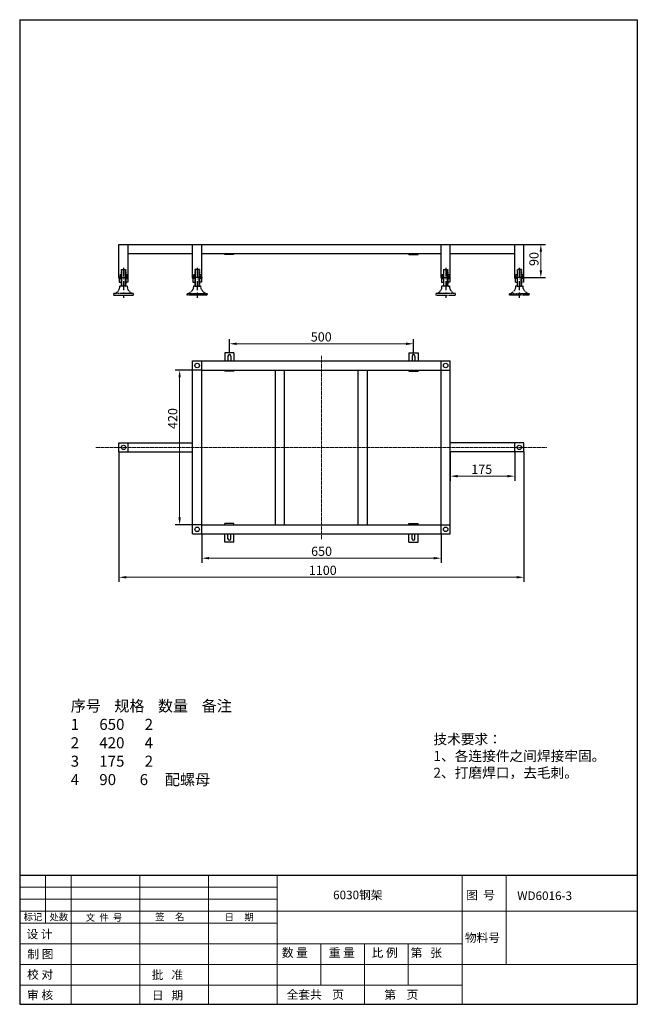
# Model space of a CAD drawing. Extents: x -609 to 3448, y -753 to 1844.
# Drawn here: x 373 to 541, y -753 to -486 of the extents above; entities that cross this region are included whole.
import ezdxf

# ---------------------------------------------------------------- set-up
doc = ezdxf.new("R2010")
doc.units = 0
doc.header["$LTSCALE"] = 2
doc.header["$MEASUREMENT"] = 0
doc.header["$PDSIZE"] = -50
for name, pattern in [('ACAD_ISO10W100', [18, 12, -3, 0, -3]), ('CENTER2', [1.125, 0.75, -0.125, 0.125, -0.125]), ('STYLE_04', [0.611084, 0.52777, -0.083314])]:
    doc.linetypes.add(name, pattern=pattern)
doc.layers.get('0').update_dxf_attribs({"linetype": 'CONTINUOUS'})
doc.layers.get('DEFPOINTS').update_dxf_attribs({"linetype": 'CONTINUOUS'})
for name, color, linetype, lineweight in [('Como', 7, 'CONTINUOUS', 13), ('尺寸线', 3, 'CONTINUOUS', 9), ('细实线', 5, 'CONTINUOUS', 9)]:
    doc.layers.add(name, color=color, linetype=linetype, lineweight=lineweight)
doc.layers.add('中心线', color=6, linetype='CENTER2')
doc.layers.add('点画线', color=6, linetype='ACAD_ISO10W100')
doc.styles.add('TST', font='txt.shx', dxfattribs={"height": 2.5})
doc.styles.add('宋体', font='SimSun.ttf')
doc.styles.add('宋体字', font='SimSun.ttf')
doc.dimstyles.new('1', dxfattribs={"dimtxt": 2.5, "dimasz": 2, "dimexe": 1.25, "dimexo": 0, "dimtad": 1, "dimdec": 1, "dimdsep": 46, "dimlunit": 6, "dimtxsty": 'TST', "dimcen": 2.5, "dimclrd": 5, "dimclre": 5, "dimclrt": 5, "dimadec": 0, "dimazin": 0, "dimtfac": 1, "dimtdec": 1, "dimtmove": 0, "dimatfit": 3, "dimfxl": 1, "dimtolj": 1, "dimtzin": 0, "dimlwd": 9, "dimarcsym": 0})

# ---------------------------------------------------------------- blocks, each defined once
blk = doc.blocks.new('*D330')
at = {"layer": 'DEFPOINTS', "color": 0}
for p in [(422.34, -625.42), (487.34, -625.42), (487.34, -632.02)]:
    blk.add_point(p, dxfattribs=at)
at = {"layer": '尺寸线', "color": 5, "lineweight": -2}
for p, q in [((422.34, -625.42), (422.34, -633.27)), ((487.34, -625.42), (487.34, -633.27))]:
    blk.add_line(p, q, dxfattribs=at)
at = {"layer": '尺寸线', "color": 5, "lineweight": 9}
blk.add_line((424.34, -632.02), (485.34, -632.02), dxfattribs=at)
at = {"layer": '尺寸线', "color": 5}
for points in [[(424.34, -631.69), (424.34, -632.35), (422.34, -632.02)], [(485.34, -631.69), (485.34, -632.35), (487.34, -632.02)]]:
    blk.add_solid(points, dxfattribs=at)
at = {"layer": '尺寸线', "color": 5, "insert": (454.88, -630.14), "char_height": 2.5, "attachment_point": 5, "style": 'TST'}
blk.add_mtext('\\A1;650', dxfattribs=at)
blk = doc.blocks.new('*D329')
at = {"layer": 'DEFPOINTS', "color": 0}
for p in [(399.84, -603.17), (509.85, -603.17), (509.85, -637.2)]:
    blk.add_point(p, dxfattribs=at)
at = {"layer": '尺寸线', "color": 5, "lineweight": -2}
for p, q in [((399.84, -603.17), (399.84, -638.45)), ((509.85, -603.17), (509.85, -638.45))]:
    blk.add_line(p, q, dxfattribs=at)
at = {"layer": '尺寸线', "color": 5, "lineweight": 9}
blk.add_line((401.84, -637.2), (507.85, -637.2), dxfattribs=at)
at = {"layer": '尺寸线', "color": 5}
for points in [[(401.84, -636.87), (401.84, -637.53), (399.84, -637.2)], [(507.85, -636.87), (507.85, -637.53), (509.85, -637.2)]]:
    blk.add_solid(points, dxfattribs=at)
at = {"layer": '尺寸线', "color": 5, "insert": (455.2, -635.32), "char_height": 2.5, "attachment_point": 5, "style": 'TST'}
blk.add_mtext('\\A1;1100', dxfattribs=at)
blk = doc.blocks.new('*D326')
at = {"layer": 'DEFPOINTS', "color": 0}
for p in [(479.84, -573.77), (429.84, -576.22), (479.84, -576.22)]:
    blk.add_point(p, dxfattribs=at)
at = {"layer": '尺寸线', "color": 5, "lineweight": -2}
for p, q in [((429.84, -576.22), (429.84, -572.52)), ((479.84, -576.22), (479.84, -572.52))]:
    blk.add_line(p, q, dxfattribs=at)
at = {"layer": '尺寸线', "color": 5, "lineweight": 9}
blk.add_line((431.84, -573.77), (477.84, -573.77), dxfattribs=at)
at = {"layer": '尺寸线', "color": 5}
for points in [[(431.84, -573.44), (431.84, -574.11), (429.84, -573.77)], [(477.84, -573.44), (477.84, -574.11), (479.84, -573.77)]]:
    blk.add_solid(points, dxfattribs=at)
at = {"layer": '尺寸线', "color": 5, "insert": (454.79, -571.9), "char_height": 2.5, "attachment_point": 5, "style": 'TST'}
blk.add_mtext('\\A1;500', dxfattribs=at)
blk = doc.blocks.new('*D328')
at = {"layer": 'DEFPOINTS', "color": 0}
for p in [(416.33, -580.92), (422.34, -580.92), (422.34, -622.92)]:
    blk.add_point(p, dxfattribs=at)
at = {"layer": '尺寸线', "color": 5, "lineweight": -2}
for p, q in [((422.34, -580.92), (415.08, -580.92)), ((422.34, -622.92), (415.08, -622.92))]:
    blk.add_line(p, q, dxfattribs=at)
at = {"layer": '尺寸线', "color": 5, "lineweight": 9}
blk.add_line((416.33, -620.92), (416.33, -582.92), dxfattribs=at)
at = {"layer": '尺寸线', "color": 5}
for points in [[(415.99, -582.92), (416.66, -582.92), (416.33, -580.92)], [(415.99, -620.92), (416.66, -620.92), (416.33, -622.92)]]:
    blk.add_solid(points, dxfattribs=at)
at = {"layer": '尺寸线', "color": 5, "insert": (414.45, -594.08), "char_height": 2.5, "attachment_point": 5, "rotation": 90, "style": 'TST'}
blk.add_mtext('\\A1;420', dxfattribs=at)
blk = doc.blocks.new('铁脚')
for p, q in [((-9.5, 55), (-8.5, 56)), ((-9.5, 55), (-9.5, 48)), ((-8.5, 56), (-6, 56)), ((-5, 45.9), (-5, 55)), ((8.5, 56), (6, 56)), ((9.5, 55), (8.5, 56)), ((9.5, 48), (9.5, 55)), ((-12.5, 48), (12.5, 48)), ((-12.5, 48), (-12.5, 46)), ((-9.5, 48), (-12.5, 48)), ((-12.5, 46), (-11.5, 45)), ((-11.4, 45), (-6, 45)), ((6, 45), (11.5, 45)), ((12.5, 48), (9.5, 48)), ((12.5, 46), (11.5, 45)), ((12.5, 46), (12.5, 48))]:
    blk.add_line(p, q)
at = {"layer": '中心线'}
for p, q in [((-6, 70), (6, 70)), ((-6, 70), (-6, 25)), ((-5, 25), (-5, 70)), ((5, 25), (5, 70)), ((6, 70), (6, 25)), ((-11.5, 45), (-11.5, 35.5)), ((-11.5, 35.5), (-6, 35.5)), ((11.5, 35.5), (6, 35.5)), ((11.5, 45), (11.5, 35.5)), ((27, 5), (-27, 5)), ((-27, 5), (-27, 0)), ((-27, 0), (27, 0)), ((6, 25), (-10.1, 25)), ((6, 25), (10.1, 25)), ((27, 0), (27, 5))]:
    blk.add_line(p, q, dxfattribs=at)
for centre, start, end in [((-30.9, 24.5), 291.1242, 1.4773), ((30.9, 24.5), 178.5227, 248.8758)]:
    blk.add_arc(centre, 20.9, start, end, dxfattribs=at)
at = {"layer": '点画线'}
blk.add_line((0, 74.8), (0, -7.5), dxfattribs=at)
blk = doc.blocks.new('*D327')
at = {"layer": 'DEFPOINTS', "color": 0}
for p in [(509.84, -546.78), (514.43, -546.78), (509.84, -555.78)]:
    blk.add_point(p, dxfattribs=at)
at = {"layer": '尺寸线', "color": 5, "lineweight": -2}
for p, q in [((509.84, -546.78), (515.68, -546.78)), ((509.84, -555.78), (515.68, -555.78))]:
    blk.add_line(p, q, dxfattribs=at)
at = {"layer": '尺寸线', "color": 5, "lineweight": 9}
blk.add_line((514.43, -553.78), (514.43, -548.78), dxfattribs=at)
at = {"layer": '尺寸线', "color": 5}
for points in [[(514.1, -548.78), (514.77, -548.78), (514.43, -546.78)], [(514.1, -553.78), (514.77, -553.78), (514.43, -555.78)]]:
    blk.add_solid(points, dxfattribs=at)
at = {"layer": '尺寸线', "color": 5, "insert": (512.56, -550.75), "char_height": 2.5, "attachment_point": 5, "rotation": 90, "style": 'TST'}
blk.add_mtext('\\A1;90', dxfattribs=at)
blk = doc.blocks.new('*D331')
at = {"layer": 'DEFPOINTS', "color": 0}
for p in [(489.84, -603.17), (507.34, -603.17), (507.34, -609.74)]:
    blk.add_point(p, dxfattribs=at)
at = {"layer": '尺寸线', "color": 5, "lineweight": -2}
for p, q in [((489.84, -603.17), (489.84, -610.99)), ((507.34, -603.17), (507.34, -610.99))]:
    blk.add_line(p, q, dxfattribs=at)
at = {"layer": '尺寸线', "color": 5, "lineweight": 9}
blk.add_line((491.84, -609.74), (505.34, -609.74), dxfattribs=at)
at = {"layer": '尺寸线', "color": 5}
for points in [[(491.84, -609.41), (491.84, -610.07), (489.84, -609.74)], [(505.34, -609.41), (505.34, -610.07), (507.34, -609.74)]]:
    blk.add_solid(points, dxfattribs=at)
at = {"layer": '尺寸线', "color": 5, "insert": (498.38, -607.87), "char_height": 2.5, "attachment_point": 5, "style": 'TST'}
blk.add_mtext('\\A1;175', dxfattribs=at)

msp = doc.modelspace()

# ---------------------------------------------------------------- linework, layer by layer
for p, q in [((372.88, -485.74), (540.63, -485.74)), ((372.88, -485.74), (372.88, -753.2)), ((540.63, -485.74), (540.63, -753.2)), ((428.59, -549.53), (428.59, -549.28)), ((431.09, -549.53), (431.09, -549.28)), ((478.59, -549.53), (478.59, -549.28)), ((481.09, -549.53), (481.09, -549.28)), ((431.09, -576.22), (428.59, -576.22)), ((428.59, -576.22), (428.59, -578.42)), ((429.44, -577.12), (429.44, -578.42)), ((430.24, -577.12), (430.24, -578.42)), ((431.09, -576.22), (431.09, -578.42)), ((478.59, -576.22), (478.59, -578.42)), ((478.59, -576.22), (481.09, -576.22)), ((479.44, -577.12), (479.44, -578.42)), ((480.24, -577.12), (480.24, -578.42)), ((481.09, -576.22), (481.09, -578.42)), ((487.34, -578.42), (489.84, -578.42)), ((489.84, -625.42), (489.84, -578.42)), ((422.34, -580.92), (419.84, -580.92)), ((428.59, -580.92), (428.59, -581.22)), ((431.09, -581.22), (428.59, -581.22)), ((431.09, -580.92), (431.09, -581.22)), ((478.59, -580.92), (478.59, -581.22)), ((478.59, -581.22), (481.09, -581.22)), ((481.09, -580.92), (481.09, -581.22)), ((487.34, -580.92), (489.84, -580.92)), ((422.34, -622.92), (419.84, -622.92)), ((431.09, -622.62), (428.59, -622.62)), ((428.59, -622.92), (428.59, -622.62)), ((431.09, -622.92), (431.09, -622.62)), ((478.59, -622.92), (478.59, -622.62)), ((478.59, -622.62), (481.09, -622.62)), ((481.09, -622.92), (481.09, -622.62)), ((487.34, -622.92), (489.84, -622.92)), ((428.59, -627.62), (428.59, -625.42)), ((429.44, -626.72), (429.44, -625.42)), ((430.24, -626.72), (430.24, -625.42)), ((431.09, -627.62), (431.09, -625.42)), ((478.59, -627.62), (478.59, -625.42)), ((479.44, -626.72), (479.44, -625.42)), ((480.24, -626.72), (480.24, -625.42)), ((481.09, -627.62), (481.09, -625.42)), ((431.09, -627.62), (428.59, -627.62)), ((478.59, -627.62), (481.09, -627.62)), ((372.88, -718.14), (540.63, -718.14)), ((372.88, -753.2), (540.63, -753.2))]:
    msp.add_line(p, q)
for centre, start, end in [((429.84, -577.12), 0, 180), ((479.84, -577.12), 0, 180), ((429.84, -626.72), 180, 0), ((479.84, -626.72), 180, 0)]:
    msp.add_arc(centre, 0.4, start, end)
at = {"layer": 'Como', "linetype": 'Continuous', "lineweight": -3}
for p, q in [((399.84, -546.78), (509.84, -546.78)), ((399.84, -555.78), (399.84, -546.78)), ((402.34, -555.78), (402.34, -546.78)), ((419.84, -555.78), (419.84, -546.78)), ((422.34, -555.78), (422.34, -546.78)), ((487.34, -555.78), (487.34, -546.78)), ((489.84, -555.78), (489.84, -546.78)), ((507.34, -555.78), (507.34, -546.78)), ((509.84, -555.78), (509.84, -546.78)), ((509.84, -555.78), (509.84, -546.78)), ((402.34, -549.28), (419.84, -549.28)), ((422.34, -549.28), (487.34, -549.28)), ((431.09, -549.53), (428.59, -549.53)), ((478.59, -549.53), (481.09, -549.53)), ((489.84, -549.28), (507.34, -549.28)), ((399.84, -555.78), (402.34, -555.78)), ((422.34, -555.78), (419.84, -555.78)), ((487.34, -555.78), (489.84, -555.78)), ((509.84, -555.78), (507.34, -555.78)), ((419.84, -578.42), (489.84, -578.42)), ((419.84, -625.42), (419.84, -578.42)), ((422.34, -625.42), (422.34, -578.42)), ((487.34, -625.42), (487.34, -578.42)), ((422.34, -580.92), (487.34, -580.92)), ((442.34, -622.92), (442.34, -580.92)), ((444.84, -622.92), (444.84, -580.92)), ((464.84, -622.92), (464.84, -580.92)), ((467.34, -622.92), (467.34, -580.92)), ((399.84, -603.17), (399.84, -600.67)), ((399.84, -600.67), (419.84, -600.67)), ((402.34, -603.17), (402.34, -600.67)), ((509.84, -600.67), (489.84, -600.67)), ((507.34, -603.17), (507.34, -600.67)), ((509.84, -603.17), (509.84, -600.67)), ((399.84, -603.17), (419.84, -603.17)), ((509.84, -603.17), (489.84, -603.17)), ((422.34, -622.92), (487.34, -622.92)), ((419.84, -625.42), (489.84, -625.42))]:
    msp.add_line(p, q, dxfattribs=at)
at = {"layer": 'Como', "color": 1, "linetype": 'STYLE_04', "lineweight": 0}
for p, q in [((454.84, -626.82), (454.84, -577.02)), ((393.59, -601.92), (516.08, -601.92))]:
    msp.add_line(p, q, dxfattribs=at)
at = {"layer": 'Como', "linetype": 'Continuous', "lineweight": -3}
for centre in [(421.09, -579.67), (488.59, -579.67), (401.09, -601.92), (508.59, -601.92), (421.09, -624.17), (488.59, -624.17)]:
    msp.add_circle(centre, 0.6, dxfattribs=at)
at = {"layer": '细实线'}
for p, q in [((379.87, -718.14), (379.87, -731.19)), ((386.86, -718.14), (386.86, -753.2)), ((405.5, -718.14), (405.5, -753.2)), ((424.14, -718.14), (424.14, -753.2)), ((442.78, -718.14), (442.78, -753.2)), ((493.1, -718.14), (493.1, -753.2)), ((504.99, -742.37), (504.99, -718.14)), ((372.88, -721.4), (442.78, -721.4)), ((372.88, -724.66), (442.78, -724.66)), ((372.88, -727.92), (442.78, -727.92)), ((442.78, -727.92), (493.1, -727.92)), ((442.78, -727.92), (493.1, -727.92)), ((493.1, -727.92), (540.63, -727.92)), ((372.88, -731.19), (442.78, -731.19)), ((372.9, -736.78), (493.1, -736.78)), ((454.66, -747.96), (454.66, -736.78)), ((466.54, -736.78), (466.54, -753.2)), ((478.44, -736.78), (478.44, -747.96)), ((372.88, -742.37), (540.63, -742.37)), ((442.78, -742.37), (493.1, -742.37)), ((493.1, -742.37), (540.63, -742.37)), ((372.88, -747.96), (442.78, -747.96)), ((442.78, -747.96), (493.1, -747.96))]:
    msp.add_line(p, q, dxfattribs=at)

# ---------------------------------------------------------------- block references
at = {"yscale": 0.1, "zscale": 0.1}
for p, xscale in [((401.09, -560.58), 0.1), ((421.09, -560.58), -0.1), ((488.59, -560.58), 0.1), ((508.59, -560.58), -0.1)]:
    msp.add_blockref('铁脚', p, dxfattribs=dict(at, xscale=xscale))

# ---------------------------------------------------------------- texts
at = {"style": '宋体字'}
for s, height, p in [('6030钢架', 2.33, (458.01, -724.66)), ('图  号', 2.33, (494.18, -724.69)), ('标记', 1.864, (373.94, -730.4)), ('处数', 1.864, (380.96, -730.4)), ('文  件  号', 1.864, (390.82, -730.55)), ('签     名', 1.864, (409.69, -730.35)), ('日     期', 1.864, (428.53, -730.44)), ('设 计', 2.33, (374.73, -735.29)), ('物料号', 2.33, (493.81, -736.26)), ('制 图', 2.33, (374.97, -740.73)), ('数 量 ', 2.33, (444.09, -740.34)), ('重 量', 2.33, (456.84, -740.34)), ('比 例', 2.33, (468.49, -740.34)), ('第   张', 2.33, (479.08, -740.36)), ('校 对', 2.33, (374.88, -746.28)), ('批   准', 2.33, (408.76, -746.36)), ('审 核', 2.33, (374.88, -751.84)), ('日   期', 2.33, (408.76, -751.92)), ('全套共    页', 2.33, (445.39, -751.73)), ('第    页', 2.33, (471.94, -751.76))]:
    msp.add_text(s, height=height, dxfattribs=at).set_placement(p)
at = {"attachment_point": 1}
for s, insert, char_height, width, style in [('序号    规格    数量    备注\\P 1      650      2\\P 2      420      4 \\P 3      175      2     \\P 4      90       6     配螺母', (386.74, -670.66, 38.23), 3, 74.9478, '宋体'), ('WD6016-3', (508.02, -722.55), 2.33, 83.9533, '宋体字')]:
    msp.add_mtext(s, dxfattribs=dict(at, insert=insert, char_height=char_height, width=width, style=style))
at = {"color": 0, "insert": (485.25, -679.84), "char_height": 3, "width": 80.4512, "attachment_point": 1, "style": '宋体'}
msp.add_mtext('{\\H0.9091x;技术要求：\\P1、各连接件之间焊接牢固。\\P2、打磨焊口，去毛刺。}', dxfattribs=at)

# ---------------------------------------------------------------- dimensions: what is measured, and where the dimension line sits
at = {"layer": '尺寸线'}
for base, p1, p2, picture, middle in [((514.43, -546.78), (509.84, -555.78), (509.84, -546.78), '*D327', (514.43, -550.75)), ((416.33, -580.92), (422.34, -622.92), (422.34, -580.92), '*D328', (416.33, -594.08))]:
    dim = msp.add_linear_dim(base=base, p1=p1, p2=p2, angle=90, dimstyle='1', override={"dimdec": 0, "dimlfac": 10, "dimlunit": 2}, dxfattribs=at)
    dim.commit()
    dim.dimension.update_dxf_attribs({"geometry": picture, "text_midpoint": middle, "dimtype": 160})
for base, p1, p2, picture, middle in [((479.84, -573.77), (429.84, -576.22), (479.84, -576.22), '*D326', (454.79, -573.77)), ((509.85, -637.2), (399.84, -603.17), (509.85, -603.17), '*D329', (455.2, -637.2)), ((507.34, -609.74), (489.84, -603.17), (507.34, -603.17), '*D331', (498.38, -609.74)), ((487.34, -632.02), (422.34, -625.42), (487.34, -625.42), '*D330', (454.88, -632.02))]:
    dim = msp.add_linear_dim(base=base, p1=p1, p2=p2, dimstyle='1', override={"dimdec": 0, "dimlfac": 10, "dimlunit": 2}, dxfattribs=at)
    dim.commit()
    dim.dimension.update_dxf_attribs({"geometry": picture, "text_midpoint": middle, "dimtype": 160})

doc.saveas('drawing.dxf')
